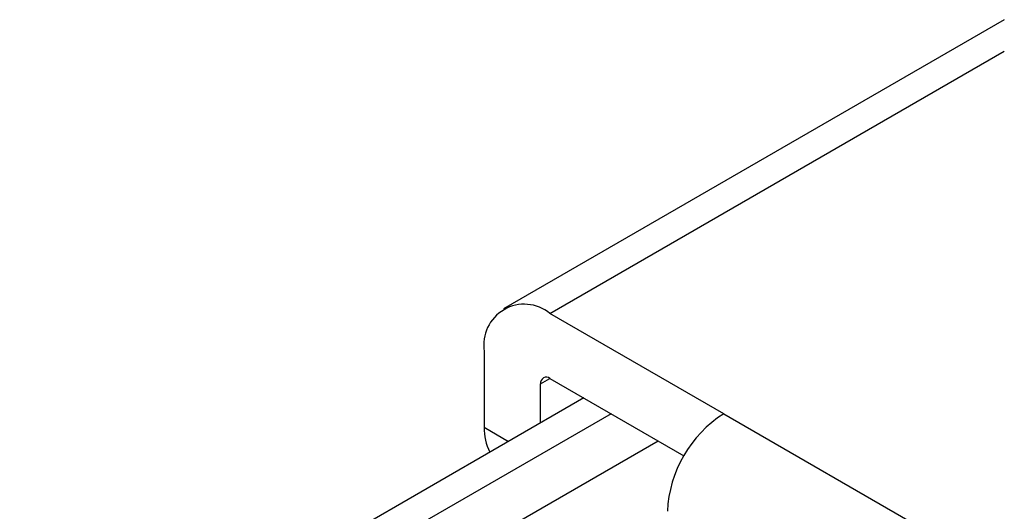
# Model space of a CAD drawing. Extents: x 1086373 to 3565405, y -619555 to 360881.
# Drawn here: x 1313303 to 1313600, y -442988 to -442840 of the extents above; entities that cross this region are included whole.
import ezdxf

# ---------------------------------------------------------------- set-up
doc = ezdxf.new("R2010")
doc.units = 0
doc.header["$LTSCALE"] = 1000
doc.header["$MEASUREMENT"] = 0
doc.layers.add('OBZ', color=3, linetype='Continuous')

msp = doc.modelspace()

# ---------------------------------------------------------------- linework, layer by layer
at = {"layer": 'OBZ'}
for p, q in [((1313599.72, -442840.41), (1313448.93, -442927.46)), ((1313462.93, -442928.85), (1313599.72, -442849.88)), ((1313515.25, -442959.05), (1313462.93, -442928.85)), ((1313443.13, -442940.28), (1313443.13, -442963.14)), ((1313460.1, -442950.08), (1313462.93, -442948.44)), ((1313460.1, -442961.84), (1313460.1, -442950.08)), ((1313462.93, -442948.44), (1313503.25, -442971.72)), ((1313473.11, -442954.32), (1313303.26, -443052.37)), ((1313481.31, -442959.06), (1313317.26, -443053.76)), ((1313515.25, -442959.05), (1313639.7, -443030.9)), ((1313443.13, -442963.14), (1313450.48, -442967.39)), ((1313331.4, -443061.92), (1313495.45, -442967.22))]:
    msp.add_line(p, q, dxfattribs=at)
for centre, radius, start, end in [((1313455.2, -442938.32), 12.23, 50.797, 189.2133), ((1313461.82, -442949.8), 1.75, 50.8034, 189.2122), ((1313535.13, -442990.12), 36.88, 122.6056, 177.3941), ((1313458.21, -442963.73), 15.1, 177.7645, 207.3411)]:
    msp.add_arc(centre, radius, start, end, dxfattribs=at)

doc.saveas('drawing.dxf')
